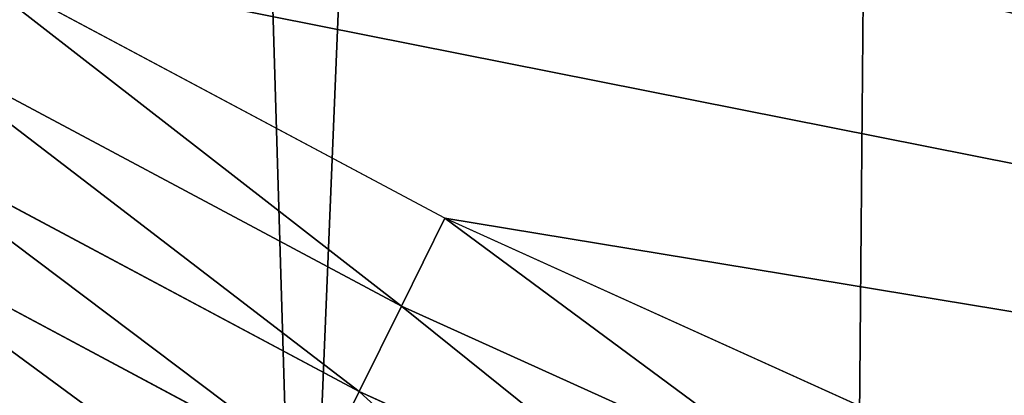
# Model space of a CAD drawing. Extents: x 2167 to 3984, y -30 to 639.
# Drawn here: x 2325 to 2350, y 38 to 47 of the extents above; entities that cross this region are included whole.
import ezdxf

# ---------------------------------------------------------------- set-up
doc = ezdxf.new("R2010")
doc.units = 0
doc.header["$LTSCALE"] = 25.4
doc.layers.get('0').update_dxf_attribs({"color": 13, "linetype": 'CONTINUOUS'})

# ---------------------------------------------------------------- blocks, each defined once
blk = doc.blocks.new('SKUPINA_2')
at = {"color": 0}
for p, q in [((135.9196816525793, 41.9370405914065, 460.0000000000001), (123.6545069298133, 48.49291306510638, 460.0000000000001)), ((135.9196816525793, 41.9370405914065, 460.0000000000001), (123.6545069298133, 48.49291306510638, 460.0000000000001)), ((134.8554130993988, 39.77891745570997, 459.6180095148615), (122.4513690509615, 46.40901713042329, 459.6180095148615)), ((134.8554130993988, 39.77891745570997, 459.6180095148615), (122.4513690509615, 46.40901713042329, 459.6180095148615)), ((121.2820815290545, 44.38375173382611, 458.9347795960337), (133.8210878062932, 37.68151324488715, 458.9347795960337)), ((121.2820815290545, 44.38375173382611, 458.9347795960337), (133.8210878062932, 37.68151324488715, 458.9347795960337)), ((120.1654407991855, 42.44967325589087, 457.9612932452021), (132.8333326745734, 35.67854397947557, 457.9612932452021)), ((120.1654407991855, 42.44967325589087, 457.9612932452021), (132.8333326745734, 35.67854397947557, 457.9612932452021)), ((134.8554130993988, 39.77891745570997, 459.6180095148615), (135.9196816525793, 41.9370405914065, 460.0000000000001)), ((134.8554130993988, 39.77891745570997, 459.6180095148615), (135.9196816525793, 41.9370405914065, 460.0000000000001)), ((147.9398380530821, 36.49077858153029, 459.9999999999999), (135.9196816525793, 41.9370405914065, 460.0000000000001)), ((147.9398380530821, 36.49077858153029, 459.9999999999999), (135.9196816525793, 41.9370405914065, 460.0000000000001)), ((133.8210878062932, 37.68151324488715, 458.9347795960337), (134.8554130993988, 39.77891745570997, 459.6180095148615)), ((133.8210878062932, 37.68151324488715, 458.9347795960337), (134.8554130993988, 39.77891745570997, 459.6180095148615)), ((145.1147427135443, 35.13047568319339, 459.6180095148618), (134.8554130993988, 39.77891745570997, 459.6180095148615)), ((145.1147427135443, 35.13047568319339, 459.6180095148618), (134.8554130993988, 39.77891745570997, 459.6180095148615)), ((132.8333326745734, 35.67854397947557, 457.9612932452021), (133.8210878062932, 37.68151324488715, 458.9347795960337)), ((132.8333326745734, 35.67854397947557, 457.9612932452021), (133.8210878062932, 37.68151324488715, 458.9347795960337)), ((133.8210878062932, 37.68151324488715, 458.9347795960337), (142.1545194811054, 33.90568447609432, 458.9347795960338)), ((133.8210878062932, 37.68151324488715, 458.9347795960337), (142.1545194811054, 33.90568447609432, 458.9347795960338))]:
    blk.add_line(p, q, dxfattribs=at)
at = {"color": 95}
blk.add_arc((229.9176880057488, 232.5461416625295), 229.9083898386197, 120.0000000000004, 299.9999999999993, dxfattribs=at)
blk.add_arc((229.9176880057488, 232.5461416625295), 229.9083898386197, 120.0000000000004, 299.9999999999993, dxfattribs=at)
blk.add_arc((229.9176880057488, 232.5461416625295), 229.9083898386197, 120.0000000000004, 299.9999999999993, dxfattribs=at)
blk.add_arc((229.9176880057488, 232.5461416625295), 229.9083898386197, 120.0000000000004, 299.9999999999993, dxfattribs=at)
blk.add_arc((229.9176880057488, 232.5461416625295), 229.9083898386197, 120.0000000000004, 299.9999999999993, dxfattribs=at)
blk.add_arc((229.9176880057488, 232.5461416625295), 229.9083898386197, 120.0000000000004, 299.9999999999993, dxfattribs=at)
blk.add_arc((229.9176880057488, 232.5461416625295), 229.9083898386197, 120.0000000000004, 299.9999999999993, dxfattribs=at)
blk.add_arc((229.9176880057488, 232.5461416625295), 229.9083898386197, 120.0000000000004, 299.9999999999993, dxfattribs=at)
blk.add_arc((229.9176880057488, 232.5461416625295), 229.9083898386197, 120.0000000000004, 299.9999999999993, dxfattribs=at)
blk.add_arc((229.9176880057488, 232.5461416625295), 229.9083898386197, 120.0000000000004, 299.9999999999993, dxfattribs=at)
blk.add_arc((229.9176880057488, 232.5461416625295), 229.9083898386197, 120.0000000000004, 299.9999999999993, dxfattribs=at)
blk.add_arc((229.9176880057488, 232.5461416625295), 229.9083898386197, 120.0000000000004, 299.9999999999993, dxfattribs=at)
blk.add_arc((229.9176880057488, 232.5461416625295), 229.9083898386197, 120.0000000000004, 299.9999999999993, dxfattribs=at)
blk.add_arc((229.9176880057488, 232.5461416625295), 229.9083898386197, 120.0000000000004, 299.9999999999993, dxfattribs=at)
blk.add_arc((229.9176880057488, 232.5461416625295), 229.9083898386197, 120.0000000000004, 299.9999999999993, dxfattribs=at)
blk.add_arc((229.9176880057488, 232.5461416625295), 229.9083898386197, 120.0000000000004, 299.9999999999993, dxfattribs=at)
blk.add_arc((229.9176880057488, 232.5461416625295), 229.9083898386197, 120.0000000000004, 299.9999999999993, dxfattribs=at)
blk.add_arc((229.9176880057488, 232.5461416625295), 229.9083898386197, 120.0000000000004, 299.9999999999993, dxfattribs=at)
blk.add_arc((229.9176880057488, 232.5461416625295), 229.9083898386197, 120.0000000000004, 299.9999999999993, dxfattribs=at)
blk.add_arc((229.9176880057488, 232.5461416625295), 229.9083898386197, 120.0000000000004, 299.9999999999993, dxfattribs=at)
blk.add_arc((229.9176880057488, 232.5461416625295), 229.9083898386197, 120.0000000000004, 299.9999999999993, dxfattribs=at)
blk.add_arc((229.9176880057488, 232.5461416625295), 229.9083898386197, 120.0000000000004, 299.9999999999993, dxfattribs=at)
blk.add_arc((229.9176880057488, 232.5461416625295), 229.9083898386197, 120.0000000000004, 299.9999999999993, dxfattribs=at)
blk.add_arc((229.9176880057488, 232.5461416625295), 229.9083898386197, 120.0000000000004, 299.9999999999993, dxfattribs=at)
blk.add_arc((229.9176880057488, 232.5461416625295), 229.9083898386197, 120.0000000000004, 299.9999999999993, dxfattribs=at)
blk.add_arc((229.9176880057488, 232.5461416625295), 229.9083898386197, 120.0000000000004, 299.9999999999993, dxfattribs=at)
blk.add_arc((229.9176880057488, 232.5461416625295), 229.9083898386197, 120.0000000000004, 299.9999999999993, dxfattribs=at)
blk.add_arc((229.9176880057488, 232.5461416625295), 229.9083898386197, 120.0000000000004, 299.9999999999993, dxfattribs=at)
blk.add_arc((229.9176880057488, 232.5461416625295), 229.9083898386197, 120.0000000000004, 299.9999999999993, dxfattribs=at)
blk.add_arc((229.9176880057488, 232.5461416625295), 229.9083898386197, 120.0000000000004, 299.9999999999993, dxfattribs=at)
blk.add_arc((229.9176880057488, 232.5461416625295), 229.9083898386197, 120.0000000000004, 299.9999999999993, dxfattribs=at)
blk.add_arc((229.9176880057488, 232.5461416625295), 229.9083898386197, 120.0000000000004, 299.9999999999993, dxfattribs=at)
blk.add_arc((229.9176880057488, 232.5461416625295), 229.9083898386197, 120.0000000000004, 299.9999999999993, dxfattribs=at)
blk.add_arc((229.9176880057488, 232.5461416625295), 229.9083898386197, 120.0000000000004, 299.9999999999993, dxfattribs=at)
blk.add_arc((229.9176880057488, 232.5461416625295), 229.9083898386197, 120.0000000000004, 299.9999999999993, dxfattribs=at)
blk.add_arc((229.9176880057488, 232.5461416625295), 229.9083898386197, 120.0000000000004, 299.9999999999993, dxfattribs=at)
blk.add_arc((229.9176880057488, 232.5461416625295), 229.9083898386197, 120.0000000000004, 299.9999999999993, dxfattribs=at)
blk.add_arc((229.9176880057488, 232.5461416625295), 229.9083898386197, 120.0000000000004, 299.9999999999993, dxfattribs=at)
blk.add_arc((229.9176880057488, 232.5461416625295), 229.9083898386197, 120.0000000000004, 299.9999999999993, dxfattribs=at)
blk.add_arc((229.9176880057488, 232.5461416625295), 229.9083898386197, 120.0000000000004, 299.9999999999993, dxfattribs=at)
blk.add_arc((229.9176880057488, 232.5461416625295), 229.9083898386197, 120.0000000000004, 299.9999999999993, dxfattribs=at)
blk.add_arc((229.9176880057488, 232.5461416625295), 229.9083898386197, 120.0000000000004, 299.9999999999993, dxfattribs=at)
blk.add_arc((229.9176880057488, 232.5461416625295), 229.9083898386197, 120.0000000000004, 299.9999999999993, dxfattribs=at)
blk.add_arc((229.9176880057488, 232.5461416625295), 229.9083898386197, 120.0000000000004, 299.9999999999993, dxfattribs=at)
blk.add_arc((229.9176880057488, 232.5461416625295), 229.9083898386197, 120.0000000000004, 299.9999999999993, dxfattribs=at)
blk.add_arc((229.9176880057488, 232.5461416625295), 229.9083898386197, 120.0000000000004, 299.9999999999993, dxfattribs=at)
blk.add_arc((229.9176880057488, 232.5461416625295), 229.9083898386197, 120.0000000000004, 299.9999999999993, dxfattribs=at)
blk.add_arc((229.9176880057488, 232.5461416625295), 229.9083898386197, 120.0000000000004, 299.9999999999993, dxfattribs=at)
blk.add_arc((229.9176880057488, 232.5461416625295), 229.9083898386197, 120.0000000000004, 299.9999999999993, dxfattribs=at)
at = {"color": 0}
blk.add_arc((229.9176880057488, 232.5461416625295), 229.9083898386197, 120.0000000000004, 299.9999999999993, dxfattribs=at)
mesh = blk.add_polyface(dxfattribs=at)
corners = [(0.8488458929074909, 252.1760497435496), (0.2192809906519073, 222.7222151098078), (0.06179986763405623, 237.459226887199), (1.32064213824724, 208.0255719538466), (2.577184925537471, 266.812209096993), (3.361357581227082, 193.4296890784636), (5.239714849707661, 281.3075618292995), (6.333041582099588, 178.9945440972019), (8.825494758851221, 295.6025434268493), (10.22348285388413, 164.7794541171179), (13.31978991417304, 309.6384127439935), (15.01669473889772, 150.8428319920671), (18.70413229285487, 323.3574933830238), (20.692980901363, 137.2419462917563), (24.95639647712783, 336.7034106988604), (27.22901626387898, 124.0326859729098), (32.05089057235108, 349.6213234545629), (34.59794285516558, 111.2693307195562), (39.95846178052314, 362.0581491757342), (42.76948017522891, 99.00432789616077), (48.6466161953804, 373.962782277795), (51.71004962443507, 87.28807703016128), (58.07965232683006, 385.2863040697941), (61.38291248516573, 76.16872270949256), (68.2188078060273, 395.982183771799), (71.74832088910803, 65.69195674615376), (79.02241866826616, 406.0064697198565), (82.76368114975651, 55.90083041874598), (90.4460905591455, 415.3179699728013), (94.38372878900955, 46.83557756554064), (102.442881160499, 423.8784215787863), (106.5607145386283, 38.53344925500011), (114.9634930864375, 431.6526478059496), (119.2446005522118, 31.02856071315376), (118.0853214039115, 433.6328301103881), (120.1946856611339, 434.8317445993056), (132.3832660214436, 24.3517511368142), (149.7899135378131, 451.3325429351505), (145.9227213516766, 18.53045696870157), (159.8073300167555, 13.58859915521615), (179.4616278111397, 467.0434334784572), (173.9800371814358, 9.54648485013837), (188.3826041519429, 6.420723968180379), (209.4666534483531, 482.1079993896208), (202.9558476912519, 4.224160931277498), (217.6398832157104, 2.965821888110969), (239.7909139622436, 496.5191733135871), (232.3743708736301, 2.650877623721396), (247.0987634946906, 3.280622311647312), (270.420183100514, 510.2701944260888), (261.7525553912386, 4.852468195884569), (276.2755309891408, 7.359956224536876), (301.3400915198356, 523.3546116054041), (290.6080122664965, 10.79278259143923), (304.6911039834322, 15.13684107671099), (312.251951794945, 527.6960104837995), (318.466935695269, 20.3742810122384), (332.5361335270399, 535.766286458809), (331.8788995545952, 26.48358063389918), (332.6043597035515, 26.87197031079528), (363.9936738842715, 547.4993962023397), (344.8718829250558, 33.43963551910802), (347.2104516793928, 34.78592925938375), (350.2803925024901, 36.54162654008128), (351.9860419645989, 37.51047738755258), (445.645924207771, 83.07074490938565), (395.6979546750258, 558.5484363924494), (427.6341022274983, 568.9082235084162), (459.787134092496, 578.5738973840387), (475.2452301043863, 97.4691432717601), (492.1419660722088, 587.5409234878052), (610.4196389496992, 142.9810795272784), (524.6834192968203, 595.8050950501628), (557.3962273454348, 603.362535037091), (580.4404214965397, 608.163051933149), (590.2650434081688, 610.209697968944), (623.2744474859091, 616.3433715838042), (713.9060045667154, 163.2990956070749), (656.4089536244235, 621.7606783444512), (689.6530171793441, 626.4590767883249), (722.9910421088427, 630.436362719808), (750.3365148953606, 170.4516870643097), (756.4073882902791, 633.690670244339), (881.0091311786492, 178.6909754659456), (789.8863788575189, 636.2204726437375), (823.4123075556267, 638.0245830924388), (856.9694461091924, 639.1021552143131), (890.5420516011143, 639.4526834797168), (892.6420163709356, 179.4244627012093), (924.1143738581654, 639.0760034426281), (1034.901256791653, 169.745879759098), (936.6718587560106, 638.6629708195258), (957.6706628399709, 637.9722918178508), (991.1951760280019, 636.142066398041), (1024.672185810923, 633.5861858108689), (1058.085986863042, 630.3058491161371), (1158.944813325948, 144.7520854166193), (1091.420903512266, 626.3025952432938), (1124.661297094158, 621.5783022694633), (1157.791573288575, 616.1351865383297), (1190.79618943564, 609.9758016204321), (1174.680141112196, 141.5815414755301), (1309.627121243382, 95.39962183287952), (1214.639648043216, 604.9893998778109), (1223.659661827275, 603.1030371151115), (1256.36657297129, 595.5201172949786), (1288.901578824267, 587.2305995932032), (1321.249415990029, 578.2383729346419), (1371.096759557386, 65.12010293891318), (1353.394908880268, 568.5476559113665), (1385.322976834004, 558.1629948035934), (1432.566397871391, 34.84058404494684), (1417.01864119246, 547.0892614468296), (1448.467032326195, 535.3316509463091), (1437.371728466466, 32.06907164514465), (1438.050892819275, 31.67402195962536), (1438.770750956429, 31.25530191119442), (1451.729744729604, 24.25071329064599), (1479.653396610862, 522.8956792397966), (1465.110898394016, 18.09080193043463), (1478.859225919011, 12.80088022763625), (1492.918232477782, 8.402685605210854), (1510.563103348843, 509.787180509818), (1507.230146596732, 4.914291188273228), (1521.144567473815, 2.454608224536653), (1541.181651632937, 496.0123044466749), (1521.736157550848, 2.350031537740824), (1536.37665702959, 0.7204437465497278), (1551.091484080226, 0.03222414047830852), (1571.494677149393, 481.5775133633329), (1565.82017232208, 0.2882007615116663), (1580.502198415877, 1.48732174680614), (1601.48795891667, 466.4895791637555), (1582.757330042621, 1.818022783255378), (1595.077230767109, 3.624659651023478), (1609.485377441513, 6.691431694257608), (1631.145117568285, 450.756804739072), (1623.667432273865, 10.67503585236165), (1637.565118158816, 15.55910264136928), (1660.09263996241, 434.5832602907828), (1651.121326524024, 21.32356238321704), (1664.280352001517, 27.94472767635186), (1670.158611787468, 428.3598596551843), (1666.465957848396, 29.22616522164616), (1676.988121333002, 35.39539073234869), (1674.109786196859, 425.8846014368557), (1682.642194384295, 420.539377131422), (1689.192415568494, 43.64493517854856), (1694.599068086164, 411.9351367446211), (1700.843084645164, 52.6594618673001), (1705.980099534292, 402.5824951641374), (1711.892253464716, 62.40192817482904), (1716.738521629236, 392.5198844003598), (1722.294518622431, 72.83230021732658), (1726.830125706933, 381.7886538793388), (1729.685921813403, 81.2608091371723), (1736.213443201587, 370.4329005291277), (1732.007134979494, 83.9077173587607), (1740.990191311947, 95.58266833442855), (1739.104955897959, 366.4374970840529), (1744.849916048894, 358.499287576045), (1749.206774314461, 107.8091782665016), (1752.704055129409, 346.0368527954649), (1756.623120285027, 120.5370058030909), (1759.743586100945, 333.096807005086), (1763.20875386725, 133.7138495707377), (1765.939582020759, 319.7323236286917), (1768.936613280126, 147.2855630919778), (1767.646724099515, 315.3309918609218), (1771.266582212584, 305.9983201951492), (1769.250844027688, 148.1874844855236), (1773.783161520706, 161.1963772848288), (1775.702696889994, 291.9512326705002), (1777.728483082688, 175.3891296299114), (1779.229697106233, 277.6487835504744), (1780.756365793507, 189.8054990635038), (1781.833089660878, 263.1497446663711), (1782.854367433622, 204.3862456313015), (1783.502176655491, 248.5136956790019), (1784.013866864276, 219.0714539180987), (1784.230099453596, 233.8007792530756), (1784.156844552747, 228.8108040121539)]
mesh.append_faces([[corners[k] for k in face] for face in [(0, 1, 2), (179, 180, 181)]], dxfattribs={"vtx0": -1, "color": 0})
mesh.append_faces([[corners[k] for k in face] for face in [(1, 0, 3), (3, 4, 5), (5, 6, 7), (7, 8, 9), (9, 10, 11), (11, 12, 13), (13, 14, 15), (15, 16, 17), (17, 18, 19), (19, 20, 21), (21, 22, 23), (23, 24, 25), (25, 26, 27), (27, 28, 29), (29, 30, 31), (31, 32, 33), (33, 35, 36), (36, 37, 38), (38, 37, 39), (39, 40, 41), (41, 40, 42), (42, 43, 44), (44, 43, 45), (45, 46, 47), (47, 46, 48), (48, 49, 50), (50, 49, 51), (51, 52, 53), (53, 52, 54), (54, 55, 56), (56, 57, 58), (58, 57, 59), (59, 60, 61), (61, 60, 62), (62, 60, 63), (63, 60, 64), (64, 60, 65), (65, 68, 69), (69, 70, 71), (71, 76, 77), (77, 80, 81), (81, 82, 83), (83, 87, 88), (88, 89, 90), (90, 95, 96), (96, 100, 101), (101, 100, 102), (102, 107, 108), (108, 110, 111), (111, 113, 114), (114, 113, 115), (115, 113, 116), (116, 113, 117), (117, 118, 119), (119, 118, 120), (120, 118, 121), (121, 122, 123), (123, 122, 124), (124, 125, 126), (126, 125, 127), (127, 125, 128), (128, 129, 130), (130, 129, 131), (131, 132, 133), (133, 132, 134), (134, 132, 135), (135, 136, 137), (137, 136, 138), (138, 139, 140), (140, 139, 141), (141, 142, 143), (143, 142, 144), (144, 146, 147), (147, 148, 149), (149, 150, 151), (151, 152, 153), (153, 154, 155), (155, 156, 157), (157, 156, 158), (158, 160, 161), (161, 162, 163), (163, 164, 165), (165, 166, 167), (167, 169, 170), (170, 169, 171), (171, 172, 173), (173, 174, 175), (175, 176, 177), (177, 178, 179)]], dxfattribs={"vtx0": -1, "vtx1": -1, "color": 0})
mesh.append_faces([[corners[k] for k in face] for face in [(3, 0, 4), (5, 4, 6), (7, 6, 8), (9, 8, 10), (11, 10, 12), (13, 12, 14), (15, 14, 16), (17, 16, 18), (19, 18, 20), (21, 20, 22), (23, 22, 24), (25, 24, 26), (27, 26, 28), (29, 28, 30), (31, 30, 32), (33, 32, 34), (33, 34, 35), (36, 35, 37), (39, 37, 40), (42, 40, 43), (45, 43, 46), (48, 46, 49), (51, 49, 52), (54, 52, 55), (56, 55, 57), (59, 57, 60), (65, 60, 66), (65, 66, 67), (65, 67, 68), (69, 68, 70), (71, 70, 72), (71, 72, 73), (71, 73, 74), (71, 74, 75), (71, 75, 76), (77, 76, 78), (77, 78, 79), (77, 79, 80), (81, 80, 82), (83, 82, 84), (83, 84, 85), (83, 85, 86), (83, 86, 87), (88, 87, 89), (90, 89, 91), (90, 91, 92), (90, 92, 93), (90, 93, 94), (90, 94, 95), (96, 95, 97), (96, 97, 98), (96, 98, 99), (96, 99, 100), (102, 100, 103), (102, 103, 104), (102, 104, 105), (102, 105, 106), (102, 106, 107), (108, 107, 109), (108, 109, 110), (111, 110, 112), (111, 112, 113), (117, 113, 118), (121, 118, 122), (124, 122, 125), (128, 125, 129), (131, 129, 132), (135, 132, 136), (138, 136, 139), (141, 139, 142), (144, 142, 145), (144, 145, 146), (147, 146, 148), (149, 148, 150), (151, 150, 152), (153, 152, 154), (155, 154, 156), (158, 156, 159), (158, 159, 160), (161, 160, 162), (163, 162, 164), (165, 164, 166), (167, 166, 168), (167, 168, 169), (171, 169, 172), (173, 172, 174), (175, 174, 176), (177, 176, 178), (179, 178, 180)]], dxfattribs={"vtx0": -1, "vtx2": -1, "color": 0})
at = {"color": 9}
mesh = blk.add_polyface(dxfattribs=at)
corners = [(659.0277927913705, 604.5760338095944, 460.0000000000001), (635.5724066899795, 406.7850162912644, 460.0000000000001), (626.264862806682, 599.2194776755533, 460.0000000000001), (647.1265527482907, 167.9018155925019, 460.0000000000001), (748.1056793574236, 187.7275724053468, 460.0000000000001), (691.8990515964115, 609.2217435906095, 460.0000000000001), (724.8632180767214, 613.1544275412158, 460.0000000000001), (757.9048275007408, 616.3722406913251, 460.0000000000001), (892.6852214710731, 196.8437329165006, 460.0000000000001), (791.0083788054485, 618.8736734436376, 460.0000000000001), (824.1583418686034, 620.65755228186, 460.0000000000001), (857.3391647944362, 621.7230403212724, 460.0000000000001), (890.5352812096694, 622.0696377013292, 460.0000000000001), (914.6789418395239, 621.798746849279, 460.0000000000001), (933.4057952177899, 461.6687547101719, 460.0000000000001), (964.9514923748486, 191.9271096111124, 460.0000000000001), (934.7304014186172, 455.2836520545197, 460.0000000000001), (937.1541305870119, 449.2297562486144, 460.0000000000001), (940.6018743840739, 443.6946699601901, 460.0000000000001), (944.96679153689, 438.8499185981962, 460.0000000000001), (950.113618716099, 434.8456349546665, 460.0000000000001), (955.8828621774843, 431.8059067770569, 460.0000000000001), (962.0957402738434, 429.8249314439796, 460.0000000000001), (968.5597236748837, 428.9640969061219, 460.0000000000001), (1057.501113196537, 249.2855787196602, 460.0000000000001), (975.0745016106296, 429.2500793503493, 460.0000000000001), (981.4381892519356, 430.674016538, 460.0000000000001), (987.4535838691193, 433.1917824345913, 460.0000000000001), (992.9342758981854, 436.7253546204988, 460.0000000000001), (1192.497899706571, 591.8618539582163, 460.0000000000001), (1061.312359913953, 251.1492258625874, 460.0000000000001), (1065.417936001345, 252.2183503665575, 460.0000000000001), (1069.654087232271, 252.4503093350821, 460.0000000000001), (1073.851851284965, 251.8358508968901, 460.0000000000001), (1077.843796941346, 250.3994832243025, 460.0000000000001), (1081.470702216717, 248.1984970049358, 460.0000000000001), (1084.587905057543, 245.3206803562411, 460.0000000000001), (1087.071073304586, 241.8808173253578, 460.0000000000001), (1088.821163781743, 238.0161096344555, 460.0000000000001), (1089.768372713323, 233.8807042789562, 460.0000000000001), (1089.874919904155, 229.6395452498132, 460.0000000000001), (1179.230312917753, 158.3960821488259, 460.0000000000001), (1316.308953442381, 111.4846599348714, 460.0000000000001), (1219.917252224471, 586.1276226360318, 460.0000000000001), (1252.257382339804, 578.629739006561, 460.0000000000001), (1284.42753494013, 570.4331814078232, 460.0000000000001), (1316.412617795673, 561.5417951535874, 460.0000000000001), (1366.562309925991, 86.7302039324186, 460.0000000000001), (1348.19762549983, 551.9597515278962, 460.0000000000001), (1379.767646508795, 541.6915458281826, 460.0000000000001), (1473.040228440628, 506.8197241165707, 460.0000000000001), (1411.107870137095, 530.7419952563383, 460.0000000000001), (1442.203593505911, 519.1162366587756, 460.0000000000001), (1089.136555633265, 225.4617946088786, 460.0000000000001), (1076.080464268169, 179.1799598095141, 460.0000000000001), (79.63885614724394, 382.8249735210316, 460.0000000000001), (257.6579448038169, 21.83797200057668, 460.0000000000001), (70.13190880126533, 372.6745091458116, 460.0000000000001), (89.7893205224668, 392.331920867003, 460.0000000000001), (100.5398360801407, 401.1546409756688, 460.0000000000001), (111.8443674622166, 409.2553536050195, 460.0000000000001), (123.6506899652186, 416.6059814365484, 460.0000000000001), (127.0011074850494, 418.7068516913894, 460.0000000000001), (128.721677520954, 419.6847844207322, 460.0000000000001), (158.090067331393, 436.0591093534487, 460.0000000000001), (187.4290378052158, 451.5938152191597, 460.0000000000001), (217.0975818309323, 466.4894444503286, 460.0000000000001), (247.0817807775175, 480.739008946456, 460.0000000000001), (277.3675679283549, 494.3358237003389, 460.0000000000001), (271.3795244348747, 24.1034139663206, 460.0000000000001), (284.9235581170115, 27.26143969276493, 460.0000000000001), (307.9407350804588, 507.2735099342696, 460.0000000000001), (298.2320482186786, 31.2985260289259, 460.0000000000001), (311.2480057420972, 36.19738555132516, 460.0000000000001), (323.3638371452491, 513.409754013402, 460.0000000000001), (323.915694358914, 41.93704059140289, 460.0000000000001), (592.3456080116462, 378.6300862793107, 460.0000000000001), (336.1808690816873, 48.49291306510782, 460.0000000000001), (338.5596368039448, 49.86236469084304, 460.0000000000001), (341.6732018989812, 51.64301066600346, 460.0000000000001), (343.8834960207423, 52.89851209264483, 460.0000000000001), (495.6156137772663, 207.4230397235829, 460.0000000000001), (494.3299941893433, 204.4628556510802, 460.0000000000001), (468.6432712216563, 113.5871292250003, 460.0000000000001), (493.6589834195518, 201.3060769108492, 460.0000000000001), (493.6294072849528, 198.0789059020224, 460.0000000000001), (497.4644453989031, 210.0682862343616, 460.0000000000001), (499.8025760545005, 212.2928429329654, 460.0000000000001), (502.5365314392378, 214.0077759993607, 460.0000000000001), (505.557012879667, 215.1445254598715, 460.0000000000001), (508.7432669002732, 215.6576460929818, 460.0000000000001), (511.9679127326409, 215.5266242484572, 460.0000000000001), (515.1020347720089, 214.7566979465961, 460.0000000000001), (597.1616819971159, 376.7193835759451, 460.0000000000001), (602.2354393897126, 375.6694600667174, 460.0000000000001), (607.4142930680874, 375.5118909322107, 460.0000000000001), (612.5424952671153, 376.2514148737046, 460.0000000000001), (617.465821503697, 377.865791602461, 460.0000000000001), (622.0362086916857, 380.3064706895258, 460.0000000000001), (626.1162079602522, 383.5000516612035, 460.0000000000001), (629.5831182625528, 387.3504914295887, 460.0000000000001), (632.3326764614148, 391.741992672357, 460.0000000000001), (634.2821929171721, 396.5424862972765, 460.0000000000001), (635.3730382786375, 401.6076032605391, 460.0000000000001), (495.4735978402484, 191.9271096111124, 460.0000000000001), (526.9110374528047, 133.2053312583316, 460.0000000000001), (494.2424481868025, 194.9103591814251, 460.0000000000001)]
mesh.append_faces([[corners[k] for k in face] for face in [(0, 1, 2), (50, 51, 52), (53, 41, 54), (55, 56, 57), (83, 104, 105)]], dxfattribs={"vtx0": -1, "color": 9})
mesh.append_faces([[corners[k] for k in face] for face in [(3, 0, 4), (4, 7, 8), (8, 14, 15), (15, 23, 24), (24, 29, 30), (30, 29, 31), (31, 29, 32), (32, 29, 33), (33, 29, 34), (34, 29, 35), (35, 29, 36), (36, 29, 37), (37, 29, 38), (38, 29, 39), (39, 29, 40), (41, 29, 42), (42, 46, 47), (47, 49, 50), (56, 68, 69), (69, 68, 70), (70, 71, 72), (72, 71, 73), (73, 74, 75), (75, 76, 77), (77, 76, 78), (78, 76, 79), (79, 76, 80), (80, 82, 83), (81, 76, 86), (86, 76, 87), (87, 76, 88), (88, 76, 89), (89, 76, 90), (90, 76, 91), (91, 76, 92), (92, 76, 3), (104, 83, 106), (106, 83, 85)]], dxfattribs={"vtx0": -1, "vtx1": -1, "color": 9})
mesh.append_faces([[corners[k] for k in face] for face in [(1, 0, 3), (40, 29, 41), (80, 76, 81)]], dxfattribs={"vtx0": -1, "vtx1": -1, "vtx2": -1, "color": 9})
mesh.append_faces([[corners[k] for k in face] for face in [(4, 0, 5), (4, 5, 6), (4, 6, 7), (8, 7, 9), (8, 9, 10), (8, 10, 11), (8, 11, 12), (8, 12, 13), (8, 13, 14), (15, 14, 16), (15, 16, 17), (15, 17, 18), (15, 18, 19), (15, 19, 20), (15, 20, 21), (15, 21, 22), (15, 22, 23), (24, 23, 25), (24, 25, 26), (24, 26, 27), (24, 27, 28), (24, 28, 29), (42, 29, 43), (42, 43, 44), (42, 44, 45), (42, 45, 46), (47, 46, 48), (47, 48, 49), (50, 49, 51), (41, 53, 40), (56, 55, 58), (56, 58, 59), (56, 59, 60), (56, 60, 61), (56, 61, 62), (56, 62, 63), (56, 63, 64), (56, 64, 65), (56, 65, 66), (56, 66, 67), (56, 67, 68), (70, 68, 71), (73, 71, 74), (75, 74, 76), (80, 81, 82), (83, 82, 84), (83, 84, 85), (3, 76, 93), (3, 93, 94), (3, 94, 95), (3, 95, 96), (3, 96, 97), (3, 97, 98), (3, 98, 99), (3, 99, 100), (3, 100, 101), (3, 101, 102), (3, 102, 103), (3, 103, 1)]], dxfattribs={"vtx0": -1, "vtx2": -1, "color": 9})
mesh = blk.add_polyface(dxfattribs=at)
corners = [(17.84636110905719, 246.4460307911619, 460.0000000000001), (17.84636110905142, 218.646252533895, 460.0000000000001), (17.39132585387192, 232.5461416625238, 460.0000000000001), (19.20951834380103, 204.8058848644644, 460.0000000000001), (19.13983805308467, 259.5789225963879, 459.9999999999994), (19.20951834379525, 260.2863984605932, 460.0000000000001), (21.47496030953845, 274.0079780916525, 460.0000000000001), (21.474960309537, 191.0843052333986, 460.0000000000001), (24.63298603597989, 177.5402715512669, 460.0000000000001), (24.63298603597556, 287.5520117737914, 460.0000000000001), (28.67007237213942, 300.8605018754536, 460.0000000000001), (28.67007237213508, 164.2317814495997, 460.0000000000001), (33.56893189455023, 151.2158239261783, 460.0000000000001), (33.56893189454445, 313.8764593988743, 460.0000000000001), (39.30858693461424, 326.5441480156948, 460.0000000000001), (39.30858693462146, 138.5481353093672, 460.0000000000001), (45.86445940832856, 338.8093227384666, 460.0000000000001), (45.86445940833722, 126.2829605865853, 460.0000000000001), (53.2084760632488, 350.619462206061, 460.0000000000001), (53.20847606325458, 114.4728211190024, 460.0000000000001), (61.30918869260378, 361.9239935881347, 460.0000000000001), (55.45765198769422, 111.3340997515123, 460.0000000000001), (61.30918869260956, 103.1682897369287, 460.0000000000001), (70.13190880126533, 372.6745091458116, 460.0000000000001), (70.13190880126677, 92.41777417924462, 460.0000000000001), (257.6579448038169, 21.83797200057668, 460.0000000000001), (79.63885614724828, 82.2673098040261, 460.0000000000001), (89.78932052246246, 72.76036245805182, 460.0000000000001), (100.5398360801451, 63.93764234939027, 460.0000000000001), (111.8443674622224, 55.83692972003529, 460.0000000000001), (123.6545069298133, 48.49291306510638, 460.0000000000001), (135.9196816525793, 41.9370405914065, 460.0000000000001), (147.9398380530821, 36.49077858153029, 459.9999999999999), (148.5873702694005, 36.1973855513266, 460.0000000000001), (161.6033277928219, 31.29852602892446, 460.0000000000001), (174.9118178944891, 27.26143969276421, 460.0000000000001), (188.4558515766258, 24.10341396631771, 460.0000000000001), (202.1774312076852, 21.83797200057885, 460.0000000000001), (216.01779887711, 20.47481476583718, 460.0000000000001), (229.9176880057517, 20.01977951064902, 460.0000000000001), (243.8175771343805, 20.47481476583862, 460.0000000000001)]
mesh.append_faces([[corners[k] for k in face] for face in [(0, 1, 2), (39, 25, 40)]], dxfattribs={"vtx0": -1, "color": 9})
mesh.append_faces([[corners[k] for k in face] for face in [(1, 0, 3), (3, 6, 7), (7, 6, 8), (8, 10, 11), (11, 10, 12), (12, 14, 15), (15, 16, 17), (17, 18, 19), (19, 20, 21), (21, 20, 22), (22, 23, 24), (24, 25, 26), (26, 25, 27), (27, 25, 28), (28, 25, 29), (29, 25, 30), (30, 25, 31), (31, 25, 32), (32, 25, 33), (33, 25, 34), (34, 25, 35), (35, 25, 36), (36, 25, 37), (37, 25, 38), (38, 25, 39)]], dxfattribs={"vtx0": -1, "vtx1": -1, "color": 9})
mesh.append_faces([[corners[k] for k in face] for face in [(3, 0, 4), (3, 4, 5), (3, 5, 6), (8, 6, 9), (8, 9, 10), (12, 10, 13), (12, 13, 14), (15, 14, 16), (17, 16, 18), (19, 18, 20), (22, 20, 23), (24, 23, 25)]], dxfattribs={"vtx0": -1, "vtx2": -1, "color": 9})
at = {"color": 28}
mesh = blk.add_polyface(dxfattribs=at)
corners = [(134.8554130993988, 39.77891745570997, 459.6180095148615), (123.6545069298133, 48.49291306510638, 460.0000000000001), (122.4513690509615, 46.40901713042329, 459.6180095148615), (135.9196816525793, 41.9370405914065, 460.0000000000001)]
mesh.append_faces([[corners[k] for k in face] for face in [(0, 1, 2), (1, 0, 3)]], dxfattribs={"vtx0": -1, "color": 28})
mesh = blk.add_polyface(dxfattribs=at)
corners = [(133.8210878062932, 37.68151324488715, 458.9347795960337), (122.4513690509615, 46.40901713042329, 459.6180095148615), (121.2820815290545, 44.38375173382611, 458.9347795960337), (134.8554130993988, 39.77891745570997, 459.6180095148615)]
mesh.append_faces([[corners[k] for k in face] for face in [(0, 1, 2), (1, 0, 3)]], dxfattribs={"vtx0": -1, "color": 28})
mesh = blk.add_polyface(dxfattribs=at)
corners = [(132.8333326745734, 35.67854397947557, 457.9612932452021), (121.2820815290545, 44.38375173382611, 458.9347795960337), (120.1654407991855, 42.44967325589087, 457.9612932452021), (133.8210878062932, 37.68151324488715, 458.9347795960337)]
mesh.append_faces([[corners[k] for k in face] for face in [(0, 1, 2), (1, 0, 3)]], dxfattribs={"vtx0": -1, "color": 28})
mesh = blk.add_polyface(dxfattribs=at)
corners = [(131.9080259847164, 33.80220762712288, 456.7131993704971), (120.1654407991855, 42.44967325589087, 457.9612932452021), (119.1193969930447, 40.63787223671249, 456.7131993704971), (132.8333326745734, 35.67854397947557, 457.9612932452021)]
mesh.append_faces([[corners[k] for k in face] for face in [(0, 1, 2), (1, 0, 3)]], dxfattribs={"vtx0": -1, "color": 28})
mesh = blk.add_polyface(dxfattribs=at)
corners = [(145.1147427135443, 35.13047568319339, 459.6180095148618), (135.9196816525793, 41.9370405914065, 460.0000000000001), (134.8554130993988, 39.77891745570997, 459.6180095148615), (147.9398380530821, 36.49077858153029, 459.9999999999999)]
mesh.append_faces([[corners[k] for k in face] for face in [(0, 1, 2), (1, 0, 3)]], dxfattribs={"vtx0": -1, "color": 28})
mesh = blk.add_polyface(dxfattribs=at)
corners = [(131.0600421511005, 32.08266651642169, 455.210561228447), (119.1193969930447, 40.63787223671249, 456.7131993704971), (118.1607653884302, 38.97747359177845, 455.210561228447), (131.9080259847164, 33.80220762712288, 456.7131993704971)]
mesh.append_faces([[corners[k] for k in face] for face in [(0, 1, 2), (1, 0, 3)]], dxfattribs={"vtx0": -1, "color": 28})
mesh = blk.add_polyface(dxfattribs=at)
corners = [(142.1545194811054, 33.90568447609432, 458.9347795960338), (134.8554130993988, 39.77891745570997, 459.6180095148615), (133.8210878062932, 37.68151324488715, 458.9347795960337), (145.1147427135443, 35.13047568319339, 459.6180095148618)]
mesh.append_faces([[corners[k] for k in face] for face in [(0, 1, 2), (1, 0, 3)]], dxfattribs={"vtx0": -1, "color": 28})
mesh = blk.add_polyface(dxfattribs=at)
corners = [(129.9577216872849, 30.73212431944108, 453.4775339047571), (118.1607653884302, 38.97747359177845, 455.210561228447), (117.304956101672, 37.49516842552423, 453.477533904758), (131.0600421511005, 32.08266651642169, 455.210561228447), (130.4279388852411, 30.80088789191556, 453.7635209512371)]
mesh.append_faces([[corners[k] for k in face] for face in [(0, 1, 2), (3, 0, 4)]], dxfattribs={"vtx0": -1, "color": 28})
mesh.append_faces([[corners[k] for k in face] for face in [(1, 0, 3)]], dxfattribs={"vtx0": -1, "vtx1": -1, "color": 28})
mesh = blk.add_polyface(dxfattribs=at)
corners = [(139.1067542940426, 32.83609362362176, 457.9612932452021), (133.8210878062932, 37.68151324488715, 458.9347795960337), (132.8333326745734, 35.67854397947557, 457.9612932452021), (142.1545194811054, 33.90568447609432, 458.9347795960338)]
mesh.append_faces([[corners[k] for k in face] for face in [(0, 1, 2), (1, 0, 3)]], dxfattribs={"vtx0": -1, "color": 28})

msp = doc.modelspace()

# ---------------------------------------------------------------- block references
at = {"color": 0}
msp.add_blockref('SKUPINA_2', (2200, 0), dxfattribs=at)

doc.saveas('drawing.dxf')
